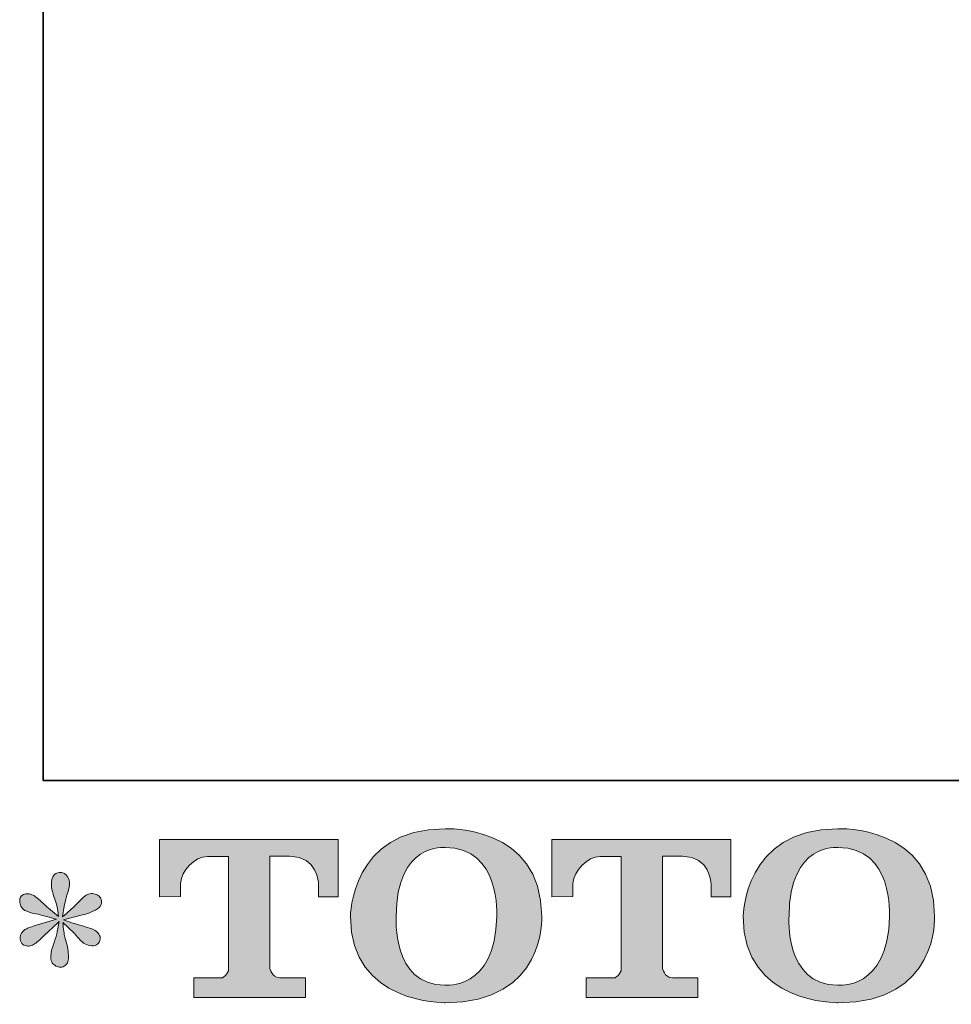
# Model space of a CAD drawing. Units: inches. Extents: x 45 to 575, y -520 to -142.
# Drawn here: x 45 to 104, y -519 to -456 of the extents above; entities that cross this region are included whole.
import ezdxf

# ---------------------------------------------------------------- set-up
doc = ezdxf.new("R2010")
doc.units = ezdxf.units.IN
doc.header["$MEASUREMENT"] = 0
doc.layers.add('图层 1', color=7, linetype='Continuous')

msp = doc.modelspace()

# ---------------------------------------------------------------- hatches: boundary and pattern name
at = {"layer": '图层 1'}
h = msp.add_hatch(color=7, dxfattribs=at)
h.dxf.hatch_style = 2
edge = h.paths.add_edge_path()
edge.add_spline(control_points=[(74.973, -513), (74.889, -517.736), (71.671, -517.367), (71.671, -517.367), (68.256, -517.367), (68.568, -513), (68.568, -513), (68.568, -508.259), (71.685, -508.598), (71.685, -508.598), (75.259, -508.571), (74.973, -513), (74.973, -513)], knot_values=[0, 0, 0, 0, 1, 1, 1, 2, 2, 2, 3, 3, 3, 4, 4, 4, 4], degree=3, periodic=0)
edge = h.paths.add_edge_path()
edge.add_spline(control_points=[(65.654, -513), (65.654, -518.59), (71.685, -518.489), (71.685, -518.489), (78.134, -518.489), (77.839, -513), (77.839, -513), (77.839, -507.119), (71.685, -507.405), (71.685, -507.405), (65.663, -507.405), (65.654, -513), (65.654, -513)], knot_values=[0, 0, 0, 0, 1, 1, 1, 2, 2, 2, 3, 3, 3, 4, 4, 4, 4], degree=3, periodic=0)
h = msp.add_hatch(color=7, dxfattribs=at)
h.dxf.hatch_style = 2
edge = h.paths.add_edge_path()
edge.add_spline(control_points=[(99.998, -513), (99.915, -517.736), (96.697, -517.367), (96.697, -517.367), (93.285, -517.367), (93.598, -513), (93.598, -513), (93.598, -508.259), (96.714, -508.598), (96.714, -508.598), (100.289, -508.571), (99.998, -513), (99.998, -513)], knot_values=[0, 0, 0, 0, 1, 1, 1, 2, 2, 2, 3, 3, 3, 4, 4, 4, 4], degree=3, periodic=0)
edge = h.paths.add_edge_path()
edge.add_spline(control_points=[(90.679, -513), (90.679, -518.59), (96.714, -518.489), (96.714, -518.489), (103.163, -518.489), (102.868, -513), (102.868, -513), (102.868, -507.119), (96.714, -507.405), (96.714, -507.405), (90.693, -507.405), (90.679, -513), (90.679, -513)], knot_values=[0, 0, 0, 0, 1, 1, 1, 2, 2, 2, 3, 3, 3, 4, 4, 4, 4], degree=3, periodic=0)
h = msp.add_hatch(color=7, dxfattribs=at)
h.dxf.hatch_style = 2
edge = h.paths.add_edge_path()
edge.add_spline(control_points=[(53.482, -511.732), (53.482, -511.732), (53.482, -508.087), (53.482, -508.087), (53.482, -508.087), (64.87, -508.087), (64.87, -508.087), (64.87, -508.087), (64.87, -511.732), (64.87, -511.732), (64.87, -511.732), (63.616, -511.732), (63.616, -511.732), (63.616, -511.732), (63.616, -510.882), (63.616, -510.882), (63.616, -510.882), (63.554, -509.157), (61.802, -509.157), (61.802, -509.157), (60.521, -509.157), (60.521, -509.157), (60.521, -509.157), (60.521, -516.284), (60.521, -516.284), (60.521, -516.284), (60.627, -516.904), (61.159, -516.904), (61.159, -516.904), (62.788, -516.904), (62.788, -516.904), (62.788, -516.904), (62.788, -518.163), (62.788, -518.163), (62.788, -518.163), (55.666, -518.163), (55.666, -518.163), (55.666, -518.163), (55.666, -516.904), (55.666, -516.904), (55.666, -516.904), (57.488, -516.904), (57.488, -516.904), (57.488, -516.904), (57.893, -516.689), (57.893, -516.328), (57.893, -515.962), (57.893, -509.174), (57.893, -509.174), (57.893, -509.174), (57.391, -509.174), (56.551, -509.174), (55.705, -509.174), (54.891, -510.09), (54.821, -510.882), (54.821, -510.882), (54.821, -511.728), (54.821, -511.728), (54.821, -511.728), (53.482, -511.732), (53.482, -511.732)], knot_values=[0, 0, 0, 0, 1, 1, 1, 2, 2, 2, 3, 3, 3, 4, 4, 4, 5, 5, 5, 6, 6, 6, 7, 7, 7, 8, 8, 8, 9, 9, 9, 10, 10, 10, 11, 11, 11, 12, 12, 12, 13, 13, 13, 14, 14, 14, 15, 15, 15, 16, 16, 16, 17, 17, 17, 18, 18, 18, 19, 19, 19, 20, 20, 20, 20], degree=3, periodic=0)
h = msp.add_hatch(color=7, dxfattribs=at)
h.dxf.hatch_style = 2
edge = h.paths.add_edge_path()
edge.add_spline(control_points=[(78.495, -511.732), (78.495, -511.732), (78.495, -508.087), (78.495, -508.087), (78.495, -508.087), (89.883, -508.087), (89.883, -508.087), (89.883, -508.087), (89.883, -511.732), (89.883, -511.732), (89.883, -511.732), (88.632, -511.732), (88.632, -511.732), (88.632, -511.732), (88.632, -510.882), (88.632, -510.882), (88.632, -510.882), (88.566, -509.157), (86.814, -509.157), (86.814, -509.157), (85.533, -509.157), (85.533, -509.157), (85.533, -509.157), (85.533, -516.284), (85.533, -516.284), (85.533, -516.284), (85.639, -516.904), (86.172, -516.904), (86.172, -516.904), (87.796, -516.904), (87.796, -516.904), (87.796, -516.904), (87.796, -518.163), (87.796, -518.163), (87.796, -518.163), (80.678, -518.163), (80.678, -518.163), (80.678, -518.163), (80.678, -516.904), (80.678, -516.904), (80.678, -516.904), (82.5, -516.904), (82.5, -516.904), (82.5, -516.904), (82.91, -516.689), (82.91, -516.328), (82.91, -515.962), (82.91, -509.174), (82.91, -509.174), (82.91, -509.174), (82.404, -509.174), (81.563, -509.174), (80.722, -509.174), (79.908, -510.09), (79.833, -510.882), (79.833, -510.882), (79.833, -511.728), (79.833, -511.728), (79.833, -511.728), (78.495, -511.732), (78.495, -511.732)], knot_values=[0, 0, 0, 0, 1, 1, 1, 2, 2, 2, 3, 3, 3, 4, 4, 4, 5, 5, 5, 6, 6, 6, 7, 7, 7, 8, 8, 8, 9, 9, 9, 10, 10, 10, 11, 11, 11, 12, 12, 12, 13, 13, 13, 14, 14, 14, 15, 15, 15, 16, 16, 16, 17, 17, 17, 18, 18, 18, 19, 19, 19, 20, 20, 20, 20], degree=3, periodic=0)
h = msp.add_hatch(color=7, dxfattribs=at)
h.dxf.hatch_style = 2
edge = h.paths.add_edge_path()
edge.add_spline(control_points=[(46.919, -513.171), (46.919, -513.171), (45.717, -513.528), (45.717, -513.528), (45.312, -513.651), (45.066, -513.739), (44.978, -513.792), (44.89, -513.845), (44.828, -513.893), (44.793, -513.937), (44.643, -514.105), (44.582, -514.268), (44.608, -514.426), (44.634, -514.584), (44.692, -514.699), (44.78, -514.769), (44.868, -514.84), (44.978, -514.875), (45.11, -514.875), (45.198, -514.884), (45.29, -514.866), (45.387, -514.822), (45.484, -514.778), (45.581, -514.717), (45.682, -514.637), (45.783, -514.558), (45.924, -514.43), (46.105, -514.254), (46.285, -514.078), (46.435, -513.937), (46.554, -513.827), (46.672, -513.717), (46.853, -513.546), (47.091, -513.317), (47.091, -513.317), (46.972, -513.964), (46.972, -513.964), (46.937, -514.14), (46.871, -514.369), (46.774, -514.646), (46.677, -514.923), (46.624, -515.091), (46.615, -515.152), (46.58, -515.293), (46.562, -515.443), (46.567, -515.597), (46.571, -515.751), (46.602, -515.865), (46.655, -515.945), (46.708, -516.024), (46.783, -516.094), (46.884, -516.152), (46.985, -516.209), (47.091, -516.231), (47.196, -516.222), (47.302, -516.222), (47.394, -516.191), (47.474, -516.125), (47.553, -516.059), (47.615, -515.971), (47.659, -515.865), (47.685, -515.769), (47.694, -515.637), (47.685, -515.465), (47.676, -515.293), (47.654, -515.108), (47.619, -514.915), (47.619, -514.915), (47.46, -514.307), (47.46, -514.307), (47.408, -514.113), (47.364, -513.805), (47.328, -513.383), (47.328, -513.383), (48.028, -514.03), (48.028, -514.03), (48.037, -514.039), (48.112, -514.131), (48.257, -514.303), (48.402, -514.474), (48.53, -514.602), (48.64, -514.686), (48.75, -514.769), (48.891, -514.822), (49.058, -514.849), (49.226, -514.884), (49.362, -514.871), (49.472, -514.809), (49.582, -514.747), (49.657, -514.655), (49.692, -514.532), (49.727, -514.408), (49.719, -514.298), (49.67, -514.197), (49.622, -514.096), (49.551, -514.008), (49.455, -513.937), (49.358, -513.867), (49.252, -513.81), (49.138, -513.766), (49.023, -513.722), (48.838, -513.664), (48.587, -513.594), (48.336, -513.524), (48.13, -513.462), (47.962, -513.409), (47.795, -513.356), (47.597, -513.29), (47.368, -513.211), (47.368, -513.211), (48.491, -512.92), (48.491, -512.92), (48.763, -512.859), (49.014, -512.775), (49.248, -512.665), (49.481, -512.555), (49.635, -512.449), (49.705, -512.353), (49.776, -512.256), (49.807, -512.163), (49.802, -512.071), (49.798, -511.978), (49.776, -511.89), (49.732, -511.811), (49.688, -511.732), (49.617, -511.67), (49.525, -511.622), (49.433, -511.573), (49.331, -511.543), (49.217, -511.534), (49.102, -511.534), (48.997, -511.556), (48.9, -511.595), (48.803, -511.635), (48.684, -511.723), (48.543, -511.864), (48.543, -511.864), (48.121, -512.287), (48.121, -512.287), (47.945, -512.463), (47.672, -512.709), (47.302, -513.026), (47.302, -513.026), (47.421, -512.326), (47.421, -512.326), (47.43, -512.221), (47.487, -511.992), (47.593, -511.64), (47.698, -511.287), (47.755, -511.05), (47.764, -510.926), (47.764, -510.75), (47.725, -510.605), (47.65, -510.491), (47.575, -510.376), (47.504, -510.301), (47.434, -510.262), (47.364, -510.222), (47.284, -510.196), (47.196, -510.187), (47.064, -510.187), (46.959, -510.209), (46.884, -510.253), (46.809, -510.297), (46.743, -510.372), (46.686, -510.473), (46.628, -510.574), (46.602, -510.706), (46.602, -510.874), (46.593, -511.094), (46.646, -511.375), (46.761, -511.714), (46.875, -512.053), (46.945, -512.282), (46.972, -512.405), (46.998, -512.529), (47.029, -512.727), (47.064, -513), (47.064, -513), (46.417, -512.458), (46.417, -512.458), (46.364, -512.423), (46.215, -512.291), (45.973, -512.062), (45.73, -511.833), (45.554, -511.692), (45.444, -511.64), (45.334, -511.587), (45.22, -511.556), (45.097, -511.547), (45.009, -511.547), (44.92, -511.565), (44.832, -511.6), (44.744, -511.635), (44.678, -511.688), (44.639, -511.758), (44.599, -511.829), (44.582, -511.917), (44.582, -512.022), (44.582, -512.128), (44.608, -512.234), (44.661, -512.335), (44.714, -512.436), (44.797, -512.524), (44.916, -512.604), (45.035, -512.683), (45.268, -512.758), (45.616, -512.828), (45.964, -512.898), (46.4, -513.013), (46.919, -513.171)], knot_values=[0, 0, 0, 0, 1, 1, 1, 2, 2, 2, 3, 3, 3, 4, 4, 4, 5, 5, 5, 6, 6, 6, 7, 7, 7, 8, 8, 8, 9, 9, 9, 10, 10, 10, 11, 11, 11, 12, 12, 12, 13, 13, 13, 14, 14, 14, 15, 15, 15, 16, 16, 16, 17, 17, 17, 18, 18, 18, 19, 19, 19, 20, 20, 20, 21, 21, 21, 22, 22, 22, 23, 23, 23, 24, 24, 24, 25, 25, 25, 26, 26, 26, 27, 27, 27, 28, 28, 28, 29, 29, 29, 30, 30, 30, 31, 31, 31, 32, 32, 32, 33, 33, 33, 34, 34, 34, 35, 35, 35, 36, 36, 36, 37, 37, 37, 38, 38, 38, 39, 39, 39, 40, 40, 40, 41, 41, 41, 42, 42, 42, 43, 43, 43, 44, 44, 44, 45, 45, 45, 46, 46, 46, 47, 47, 47, 48, 48, 48, 49, 49, 49, 50, 50, 50, 51, 51, 51, 52, 52, 52, 53, 53, 53, 54, 54, 54, 55, 55, 55, 56, 56, 56, 57, 57, 57, 58, 58, 58, 59, 59, 59, 60, 60, 60, 61, 61, 61, 62, 62, 62, 63, 63, 63, 64, 64, 64, 65, 65, 65, 66, 66, 66, 67, 67, 67, 68, 68, 68, 69, 69, 69, 70, 70, 70, 70], degree=3, periodic=0)

# ---------------------------------------------------------------- linework, layer by layer
at = {"layer": '图层 1', "color": 7, "lineweight": 35}
msp.add_lwpolyline([(575.267, -504.33), (46.084, -504.33), (46.084, -161.561), (575.267, -161.561), (575.267, -504.33), (575.267, -504.33)], dxfattribs=at)
at = {"layer": '图层 1', "color": 7, "lineweight": 0}
for points, knots in [([(65.654, -513), (65.654, -518.59), (71.685, -518.489), (71.685, -518.489), (78.134, -518.489), (77.839, -513), (77.839, -513), (77.839, -507.119), (71.685, -507.405), (71.685, -507.405), (65.663, -507.405), (65.654, -513), (65.654, -513)], [0, 0, 0, 0, 1, 1, 1, 2, 2, 2, 3, 3, 3, 4, 4, 4, 4]), ([(90.679, -513), (90.679, -518.59), (96.714, -518.489), (96.714, -518.489), (103.163, -518.489), (102.868, -513), (102.868, -513), (102.868, -507.119), (96.714, -507.405), (96.714, -507.405), (90.693, -507.405), (90.679, -513), (90.679, -513)], [0, 0, 0, 0, 1, 1, 1, 2, 2, 2, 3, 3, 3, 4, 4, 4, 4]), ([(53.482, -511.732), (53.482, -511.732), (53.482, -508.087), (53.482, -508.087), (53.482, -508.087), (64.87, -508.087), (64.87, -508.087), (64.87, -508.087), (64.87, -511.732), (64.87, -511.732), (64.87, -511.732), (63.616, -511.732), (63.616, -511.732), (63.616, -511.732), (63.616, -510.882), (63.616, -510.882), (63.616, -510.882), (63.554, -509.157), (61.802, -509.157), (61.802, -509.157), (60.521, -509.157), (60.521, -509.157), (60.521, -509.157), (60.521, -516.284), (60.521, -516.284), (60.521, -516.284), (60.627, -516.904), (61.159, -516.904), (61.159, -516.904), (62.788, -516.904), (62.788, -516.904), (62.788, -516.904), (62.788, -518.163), (62.788, -518.163), (62.788, -518.163), (55.666, -518.163), (55.666, -518.163), (55.666, -518.163), (55.666, -516.904), (55.666, -516.904), (55.666, -516.904), (57.488, -516.904), (57.488, -516.904), (57.488, -516.904), (57.893, -516.689), (57.893, -516.328), (57.893, -515.962), (57.893, -509.174), (57.893, -509.174), (57.893, -509.174), (57.391, -509.174), (56.551, -509.174), (55.705, -509.174), (54.891, -510.09), (54.821, -510.882), (54.821, -510.882), (54.821, -511.728), (54.821, -511.728), (54.821, -511.728), (53.482, -511.732), (53.482, -511.732)], [0, 0, 0, 0, 1, 1, 1, 2, 2, 2, 3, 3, 3, 4, 4, 4, 5, 5, 5, 6, 6, 6, 7, 7, 7, 8, 8, 8, 9, 9, 9, 10, 10, 10, 11, 11, 11, 12, 12, 12, 13, 13, 13, 14, 14, 14, 15, 15, 15, 16, 16, 16, 17, 17, 17, 18, 18, 18, 19, 19, 19, 20, 20, 20, 20]), ([(78.495, -511.732), (78.495, -511.732), (78.495, -508.087), (78.495, -508.087), (78.495, -508.087), (89.883, -508.087), (89.883, -508.087), (89.883, -508.087), (89.883, -511.732), (89.883, -511.732), (89.883, -511.732), (88.632, -511.732), (88.632, -511.732), (88.632, -511.732), (88.632, -510.882), (88.632, -510.882), (88.632, -510.882), (88.566, -509.157), (86.814, -509.157), (86.814, -509.157), (85.533, -509.157), (85.533, -509.157), (85.533, -509.157), (85.533, -516.284), (85.533, -516.284), (85.533, -516.284), (85.639, -516.904), (86.172, -516.904), (86.172, -516.904), (87.796, -516.904), (87.796, -516.904), (87.796, -516.904), (87.796, -518.163), (87.796, -518.163), (87.796, -518.163), (80.678, -518.163), (80.678, -518.163), (80.678, -518.163), (80.678, -516.904), (80.678, -516.904), (80.678, -516.904), (82.5, -516.904), (82.5, -516.904), (82.5, -516.904), (82.91, -516.689), (82.91, -516.328), (82.91, -515.962), (82.91, -509.174), (82.91, -509.174), (82.91, -509.174), (82.404, -509.174), (81.563, -509.174), (80.722, -509.174), (79.908, -510.09), (79.833, -510.882), (79.833, -510.882), (79.833, -511.728), (79.833, -511.728), (79.833, -511.728), (78.495, -511.732), (78.495, -511.732)], [0, 0, 0, 0, 1, 1, 1, 2, 2, 2, 3, 3, 3, 4, 4, 4, 5, 5, 5, 6, 6, 6, 7, 7, 7, 8, 8, 8, 9, 9, 9, 10, 10, 10, 11, 11, 11, 12, 12, 12, 13, 13, 13, 14, 14, 14, 15, 15, 15, 16, 16, 16, 17, 17, 17, 18, 18, 18, 19, 19, 19, 20, 20, 20, 20]), ([(74.973, -513), (74.889, -517.736), (71.671, -517.367), (71.671, -517.367), (68.256, -517.367), (68.568, -513), (68.568, -513), (68.568, -508.259), (71.685, -508.598), (71.685, -508.598), (75.259, -508.571), (74.973, -513), (74.973, -513)], [0, 0, 0, 0, 1, 1, 1, 2, 2, 2, 3, 3, 3, 4, 4, 4, 4]), ([(99.998, -513), (99.915, -517.736), (96.697, -517.367), (96.697, -517.367), (93.285, -517.367), (93.598, -513), (93.598, -513), (93.598, -508.259), (96.714, -508.598), (96.714, -508.598), (100.289, -508.571), (99.998, -513), (99.998, -513)], [0, 0, 0, 0, 1, 1, 1, 2, 2, 2, 3, 3, 3, 4, 4, 4, 4]), ([(46.919, -513.171), (46.919, -513.171), (45.717, -513.528), (45.717, -513.528), (45.312, -513.651), (45.066, -513.739), (44.978, -513.792), (44.89, -513.845), (44.828, -513.893), (44.793, -513.937), (44.643, -514.105), (44.582, -514.268), (44.608, -514.426), (44.634, -514.584), (44.692, -514.699), (44.78, -514.769), (44.868, -514.84), (44.978, -514.875), (45.11, -514.875), (45.198, -514.884), (45.29, -514.866), (45.387, -514.822), (45.484, -514.778), (45.581, -514.717), (45.682, -514.637), (45.783, -514.558), (45.924, -514.43), (46.105, -514.254), (46.285, -514.078), (46.435, -513.937), (46.554, -513.827), (46.672, -513.717), (46.853, -513.546), (47.091, -513.317), (47.091, -513.317), (46.972, -513.964), (46.972, -513.964), (46.937, -514.14), (46.871, -514.369), (46.774, -514.646), (46.677, -514.923), (46.624, -515.091), (46.615, -515.152), (46.58, -515.293), (46.562, -515.443), (46.567, -515.597), (46.571, -515.751), (46.602, -515.865), (46.655, -515.945), (46.708, -516.024), (46.783, -516.094), (46.884, -516.152), (46.985, -516.209), (47.091, -516.231), (47.196, -516.222), (47.302, -516.222), (47.394, -516.191), (47.474, -516.125), (47.553, -516.059), (47.615, -515.971), (47.659, -515.865), (47.685, -515.769), (47.694, -515.637), (47.685, -515.465), (47.676, -515.293), (47.654, -515.108), (47.619, -514.915), (47.619, -514.915), (47.46, -514.307), (47.46, -514.307), (47.408, -514.113), (47.364, -513.805), (47.328, -513.383), (47.328, -513.383), (48.028, -514.03), (48.028, -514.03), (48.037, -514.039), (48.112, -514.131), (48.257, -514.303), (48.402, -514.474), (48.53, -514.602), (48.64, -514.686), (48.75, -514.769), (48.891, -514.822), (49.058, -514.849), (49.226, -514.884), (49.362, -514.871), (49.472, -514.809), (49.582, -514.747), (49.657, -514.655), (49.692, -514.532), (49.727, -514.408), (49.719, -514.298), (49.67, -514.197), (49.622, -514.096), (49.551, -514.008), (49.455, -513.937), (49.358, -513.867), (49.252, -513.81), (49.138, -513.766), (49.023, -513.722), (48.838, -513.664), (48.587, -513.594), (48.336, -513.524), (48.13, -513.462), (47.962, -513.409), (47.795, -513.356), (47.597, -513.29), (47.368, -513.211), (47.368, -513.211), (48.491, -512.92), (48.491, -512.92), (48.763, -512.859), (49.014, -512.775), (49.248, -512.665), (49.481, -512.555), (49.635, -512.449), (49.705, -512.353), (49.776, -512.256), (49.807, -512.163), (49.802, -512.071), (49.798, -511.978), (49.776, -511.89), (49.732, -511.811), (49.688, -511.732), (49.617, -511.67), (49.525, -511.622), (49.433, -511.573), (49.331, -511.543), (49.217, -511.534), (49.102, -511.534), (48.997, -511.556), (48.9, -511.595), (48.803, -511.635), (48.684, -511.723), (48.543, -511.864), (48.543, -511.864), (48.121, -512.287), (48.121, -512.287), (47.945, -512.463), (47.672, -512.709), (47.302, -513.026), (47.302, -513.026), (47.421, -512.326), (47.421, -512.326), (47.43, -512.221), (47.487, -511.992), (47.593, -511.64), (47.698, -511.287), (47.755, -511.05), (47.764, -510.926), (47.764, -510.75), (47.725, -510.605), (47.65, -510.491), (47.575, -510.376), (47.504, -510.301), (47.434, -510.262), (47.364, -510.222), (47.284, -510.196), (47.196, -510.187), (47.064, -510.187), (46.959, -510.209), (46.884, -510.253), (46.809, -510.297), (46.743, -510.372), (46.686, -510.473), (46.628, -510.574), (46.602, -510.706), (46.602, -510.874), (46.593, -511.094), (46.646, -511.375), (46.761, -511.714), (46.875, -512.053), (46.945, -512.282), (46.972, -512.405), (46.998, -512.529), (47.029, -512.727), (47.064, -513), (47.064, -513), (46.417, -512.458), (46.417, -512.458), (46.364, -512.423), (46.215, -512.291), (45.973, -512.062), (45.73, -511.833), (45.554, -511.692), (45.444, -511.64), (45.334, -511.587), (45.22, -511.556), (45.097, -511.547), (45.009, -511.547), (44.92, -511.565), (44.832, -511.6), (44.744, -511.635), (44.678, -511.688), (44.639, -511.758), (44.599, -511.829), (44.582, -511.917), (44.582, -512.022), (44.582, -512.128), (44.608, -512.234), (44.661, -512.335), (44.714, -512.436), (44.797, -512.524), (44.916, -512.604), (45.035, -512.683), (45.268, -512.758), (45.616, -512.828), (45.964, -512.898), (46.4, -513.013), (46.919, -513.171)], [0, 0, 0, 0, 1, 1, 1, 2, 2, 2, 3, 3, 3, 4, 4, 4, 5, 5, 5, 6, 6, 6, 7, 7, 7, 8, 8, 8, 9, 9, 9, 10, 10, 10, 11, 11, 11, 12, 12, 12, 13, 13, 13, 14, 14, 14, 15, 15, 15, 16, 16, 16, 17, 17, 17, 18, 18, 18, 19, 19, 19, 20, 20, 20, 21, 21, 21, 22, 22, 22, 23, 23, 23, 24, 24, 24, 25, 25, 25, 26, 26, 26, 27, 27, 27, 28, 28, 28, 29, 29, 29, 30, 30, 30, 31, 31, 31, 32, 32, 32, 33, 33, 33, 34, 34, 34, 35, 35, 35, 36, 36, 36, 37, 37, 37, 38, 38, 38, 39, 39, 39, 40, 40, 40, 41, 41, 41, 42, 42, 42, 43, 43, 43, 44, 44, 44, 45, 45, 45, 46, 46, 46, 47, 47, 47, 48, 48, 48, 49, 49, 49, 50, 50, 50, 51, 51, 51, 52, 52, 52, 53, 53, 53, 54, 54, 54, 55, 55, 55, 56, 56, 56, 57, 57, 57, 58, 58, 58, 59, 59, 59, 60, 60, 60, 61, 61, 61, 62, 62, 62, 63, 63, 63, 64, 64, 64, 65, 65, 65, 66, 66, 66, 67, 67, 67, 68, 68, 68, 69, 69, 69, 70, 70, 70, 70])]:
    msp.add_open_spline(points, degree=3, knots=knots, dxfattribs=at)

doc.saveas('drawing.dxf')
